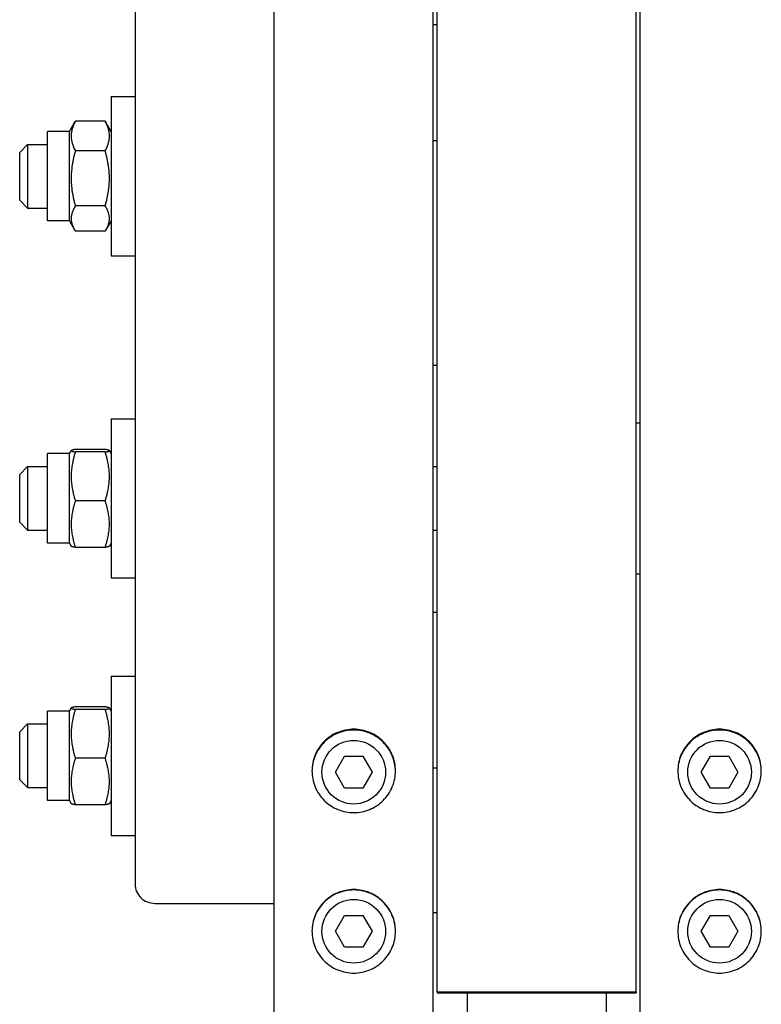
# Model space of a CAD drawing. Units: millimetres. Extents: x 544 to 7315, y 68 to 9534.
# Drawn here: x 1915 to 2051, y 7528 to 7709 of the extents above; entities that cross this region are included whole.
import ezdxf

# ---------------------------------------------------------------- set-up
doc = ezdxf.new("R2010")
doc.units = ezdxf.units.MM
doc.header["$LTSCALE"] = 35
doc.layers.add('Visible Edges(Hillmar_metric)', color=7, linetype='Continuous', lineweight=25)

msp = doc.modelspace()

# ---------------------------------------------------------------- linework, layer by layer
at = {"layer": 'Visible Edges(Hillmar_metric)'}
for p, q in [((1961.3498, 7512.377), (1961.3498, 8420.7729)), ((1990.5165, 7512.377), (1990.5165, 8420.7729)), ((2028.4332, 7512.377), (2028.4332, 8420.7729)), ((1991.2457, 7530.4688), (1991.2457, 7949.877)), ((2027.704, 7530.4688), (2027.704, 7949.877)), ((1935.829, 7719.4731), (1935.829, 7550.1892)), ((1991.2457, 7707.6967), (1990.5165, 7707.6967)), ((1931.454, 7694.53), (1931.454, 7665.3633)), ((1931.454, 7694.53), (1935.829, 7694.53)), ((1930.3568, 7690.0397), (1924.895, 7690.0397)), ((1919.7873, 7671.7435), (1919.7873, 7688.1497)), ((1923.7978, 7688.1497), (1919.7873, 7688.1497)), ((1923.7978, 7688.1497), (1924.7511, 7689.8009)), ((1923.7978, 7671.7435), (1923.7978, 7688.1497)), ((1931.454, 7688.1497), (1930.5007, 7689.8009)), ((1991.2457, 7686.4429), (1990.5165, 7686.4429)), ((1914.6832, 7684.3216), (1916.1415, 7685.78)), ((1916.1415, 7685.78), (1916.1415, 7674.1133)), ((1916.1415, 7685.78), (1919.7873, 7685.78)), ((1930.3568, 7684.5939), (1924.895, 7684.5939)), ((1914.6832, 7675.5716), (1914.6832, 7684.3216)), ((1914.6832, 7675.5716), (1916.1415, 7674.1133)), ((1916.1415, 7674.1133), (1919.7873, 7674.1133)), ((1930.3568, 7674.5008), (1924.895, 7674.5008)), ((1923.7978, 7671.7435), (1919.7873, 7671.7435)), ((1923.7978, 7671.7435), (1924.7511, 7670.0923)), ((1931.454, 7671.7435), (1930.5007, 7670.0923)), ((1930.3568, 7669.8535), (1924.895, 7669.8535)), ((1931.454, 7665.3633), (1935.829, 7665.3633)), ((1991.2457, 7645.236), (1990.5165, 7645.236)), ((1931.454, 7635.4757), (1931.454, 7606.309)), ((1931.454, 7635.4757), (1935.829, 7635.4757)), ((2027.704, 7634.7465), (2028.4332, 7634.7465)), ((1919.7873, 7612.6892), (1919.7873, 7629.0954)), ((1923.7978, 7629.0954), (1919.7873, 7629.0954)), ((1923.7978, 7629.0954), (1924.1188, 7629.6514)), ((1923.7978, 7612.6892), (1923.7978, 7629.0954)), ((1930.3568, 7629.8637), (1924.895, 7629.8637)), ((1930.3568, 7629.4027), (1924.895, 7629.4027)), ((1931.454, 7629.0954), (1931.133, 7629.6514)), ((1914.6832, 7625.2673), (1916.1415, 7626.7257)), ((1914.6832, 7616.5173), (1914.6832, 7625.2673)), ((1916.1415, 7626.7257), (1916.1415, 7615.059)), ((1916.1415, 7626.7257), (1919.7873, 7626.7257)), ((1990.5165, 7626.7257), (1991.2457, 7626.7257)), ((1930.3568, 7620.4313), (1924.895, 7620.4313)), ((1914.6832, 7616.5173), (1916.1415, 7615.059)), ((1916.1415, 7615.059), (1919.7873, 7615.059)), ((1990.5165, 7615.059), (1991.2457, 7615.059)), ((1923.7978, 7612.6892), (1919.7873, 7612.6892)), ((1923.7978, 7612.6892), (1924.1188, 7612.1332)), ((1931.454, 7612.6892), (1931.133, 7612.1332)), ((1930.3568, 7611.9209), (1924.895, 7611.9209)), ((2027.704, 7607.0382), (2028.4332, 7607.0382)), ((1931.454, 7606.309), (1935.829, 7606.309)), ((1991.2457, 7599.9726), (1990.5165, 7599.9726)), ((1931.454, 7588.2951), (1931.454, 7559.1284)), ((1931.454, 7588.2951), (1935.829, 7588.2951)), ((1919.7873, 7565.5086), (1919.7873, 7581.9149)), ((1923.7978, 7581.9149), (1919.7873, 7581.9149)), ((1923.7978, 7581.9149), (1924.1188, 7582.4709)), ((1923.7978, 7565.5086), (1923.7978, 7581.9149)), ((1930.3568, 7582.6832), (1924.895, 7582.6832)), ((1930.3568, 7582.2222), (1924.895, 7582.2222)), ((1931.454, 7581.9149), (1931.133, 7582.4709)), ((1914.6832, 7578.0868), (1916.1415, 7579.5451)), ((1914.6832, 7569.3368), (1914.6832, 7578.0868)), ((1916.1415, 7579.5451), (1916.1415, 7567.8784)), ((1916.1415, 7579.5451), (1919.7873, 7579.5451)), ((1930.3568, 7573.2508), (1924.895, 7573.2508)), ((1972.5653, 7570.7104), (1974.2492, 7573.627)), ((1974.2492, 7573.627), (1977.6171, 7573.627)), ((1977.6171, 7573.627), (1979.3011, 7570.7104)), ((2039.6486, 7570.7104), (2041.3326, 7573.627)), ((2041.3326, 7573.627), (2044.7005, 7573.627)), ((2044.7005, 7573.627), (2046.3844, 7570.7104)), ((1991.2457, 7571.4368), (1990.5165, 7571.4368)), ((1914.6832, 7569.3368), (1916.1415, 7567.8784)), ((1974.2492, 7567.7937), (1972.5653, 7570.7104)), ((1979.3011, 7570.7104), (1977.6171, 7567.7937)), ((2041.3326, 7567.7937), (2039.6486, 7570.7104)), ((2046.3844, 7570.7104), (2044.7005, 7567.7937)), ((1916.1415, 7567.8784), (1919.7873, 7567.8784)), ((1977.6171, 7567.7937), (1974.2492, 7567.7937)), ((2044.7005, 7567.7937), (2041.3326, 7567.7937)), ((1923.7978, 7565.5086), (1919.7873, 7565.5086)), ((1923.7978, 7565.5086), (1924.1188, 7564.9526)), ((1931.454, 7565.5086), (1931.133, 7564.9526)), ((1930.3568, 7564.7404), (1924.895, 7564.7404)), ((1931.454, 7559.1284), (1935.829, 7559.1284)), ((1939.4748, 7546.6676), (1961.3498, 7546.6676)), ((1972.5653, 7541.5437), (1974.2492, 7544.4604)), ((1974.2492, 7544.4604), (1977.6171, 7544.4604)), ((1977.6171, 7544.4604), (1979.3011, 7541.5437)), ((1991.2457, 7544.9032), (1990.5165, 7544.9032)), ((2039.6486, 7541.5437), (2041.3326, 7544.4604)), ((2041.3326, 7544.4604), (2044.7005, 7544.4604)), ((2044.7005, 7544.4604), (2046.3844, 7541.5437)), ((1974.2492, 7538.627), (1972.5653, 7541.5437)), ((1979.3011, 7541.5437), (1977.6171, 7538.627)), ((2041.3326, 7538.627), (2039.6486, 7541.5437)), ((2046.3844, 7541.5437), (2044.7005, 7538.627)), ((1977.6171, 7538.627), (1974.2492, 7538.627)), ((2044.7005, 7538.627), (2041.3326, 7538.627)), ((1991.2457, 7530.4688), (1991.2457, 7530.2879)), ((1991.2457, 7530.4688), (2027.704, 7530.4688)), ((1991.2457, 7530.2879), (2027.704, 7530.2879)), ((1996.7144, 7530.2879), (1996.7144, 7526.1175)), ((2022.2353, 7530.2879), (2022.2353, 7526.1175)), ((2027.704, 7530.4688), (2027.704, 7530.2879))]:
    msp.add_line(p, q, dxfattribs=at)
for centre in [(1975.9332, 7570.7104), (2043.0165, 7570.7104), (1975.9332, 7541.5437), (2043.0165, 7541.5437)]:
    msp.add_circle(centre, 5.8333, dxfattribs=at)
msp.add_ellipse((1939.4748, 7550.1892), major_axis=(-3.6458, 0), ratio=0.96592583, start_param=0, end_param=1.57079633, dxfattribs=at)
for points, weights in [([(1924.895, 7690.0397), (1923.4367, 7687.3168), (1924.895, 7684.5939)], [1, 1.15470053838, 1]), ([(1924.7511, 7689.8009), (1924.8191, 7689.9188), (1924.895, 7690.0397)], [1.01340146673, 1.0070192157, 1]), ([(1930.3568, 7684.5939), (1931.8151, 7687.3168), (1930.3568, 7690.0397)], [1, 1.15470053838, 1]), ([(1930.3568, 7690.0397), (1930.4326, 7689.9188), (1930.5007, 7689.8009)], [1, 1.0070192157, 1.01340146673]), ([(1924.895, 7684.5939), (1923.4367, 7679.5474), (1924.895, 7674.5008)], [1, 1.15470053838, 1]), ([(1930.3568, 7674.5008), (1931.8151, 7679.5474), (1930.3568, 7684.5939)], [1, 1.15470053838, 1]), ([(1924.895, 7674.5008), (1923.4367, 7672.1772), (1924.895, 7669.8535)], [1, 1.15470053838, 1]), ([(1930.3568, 7669.8535), (1931.8151, 7672.1772), (1930.3568, 7674.5008)], [1, 1.15470053838, 1]), ([(1924.895, 7629.8637), (1923.4367, 7629.6332), (1924.895, 7629.4027)], [1, 1.15470053838, 1]), ([(1924.895, 7629.4027), (1923.4367, 7624.917), (1924.895, 7620.4313)], [1, 1.15470053838, 1]), ([(1930.3568, 7629.4027), (1931.8151, 7629.6332), (1930.3568, 7629.8637)], [1, 1.15470053838, 1]), ([(1930.3568, 7620.4313), (1931.8151, 7624.917), (1930.3568, 7629.4027)], [1, 1.15470053838, 1]), ([(1924.895, 7620.4313), (1923.4367, 7616.1761), (1924.895, 7611.9209)], [1, 1.15470053838, 1]), ([(1930.3568, 7611.9209), (1931.8151, 7616.1761), (1930.3568, 7620.4313)], [1, 1.15470053838, 1]), ([(1924.895, 7611.9209), (1924.1757, 7612.0346), (1924.1188, 7612.1332)], [1, 1.07076119801, 1.07678898014]), ([(1931.133, 7612.1332), (1931.0761, 7612.0346), (1930.3568, 7611.9209)], [1.07678898014, 1.07076119801, 1]), ([(1924.895, 7582.6832), (1923.4367, 7582.4527), (1924.895, 7582.2222)], [1, 1.15470053838, 1]), ([(1924.895, 7582.2222), (1923.4367, 7577.7365), (1924.895, 7573.2508)], [1, 1.15470053838, 1]), ([(1930.3568, 7582.2222), (1931.8151, 7582.4527), (1930.3568, 7582.6832)], [1, 1.15470053838, 1]), ([(1930.3568, 7573.2508), (1931.8151, 7577.7365), (1930.3568, 7582.2222)], [1, 1.15470053838, 1]), ([(1924.895, 7573.2508), (1923.4367, 7568.9956), (1924.895, 7564.7404)], [1, 1.15470053838, 1]), ([(1930.3568, 7564.7404), (1931.8151, 7568.9956), (1930.3568, 7573.2508)], [1, 1.15470053838, 1]), ([(1924.895, 7564.7404), (1924.1757, 7564.8541), (1924.1188, 7564.9526)], [1, 1.07076119801, 1.07678898014]), ([(1931.133, 7564.9526), (1931.0761, 7564.8541), (1930.3568, 7564.7404)], [1.07678898014, 1.07076119801, 1])]:
    msp.add_rational_spline(points, weights, degree=2, dxfattribs=at)
for points, knots in [([(1975.9332, 7578.5765), (1976.8945, 7578.5765), (1977.9199, 7578.3849), (1979.8063, 7577.6056), (1980.6672, 7577.0178), (1982.0267, 7575.6616), (1982.616, 7574.8028), (1983.3973, 7572.9207), (1983.5894, 7571.8975), (1983.5894, 7569.9788), (1983.3973, 7568.9554), (1982.616, 7567.0726), (1982.0267, 7566.2131), (1980.6672, 7564.8559), (1979.8063, 7564.2676), (1977.9199, 7563.4875), (1976.8945, 7563.2957), (1974.9718, 7563.2957), (1973.9464, 7563.4875), (1972.0601, 7564.2676), (1971.1992, 7564.8559), (1969.8396, 7566.2131), (1969.2504, 7567.0726), (1968.4691, 7568.9554), (1968.2769, 7569.9788), (1968.2769, 7571.8975), (1968.4691, 7572.9207), (1969.2504, 7574.8028), (1969.8396, 7575.6616), (1971.1992, 7577.0178), (1972.0601, 7577.6056), (1973.9464, 7578.3849), (1974.9718, 7578.5765), (1975.9332, 7578.5765)], [0, 0, 0, 0, 0.39552299, 0.39552299, 0.79104598, 0.79104598, 1.18656866, 1.18656866, 1.58209134, 1.58209134, 1.97761474, 1.97761474, 2.37313815, 2.37313815, 2.76866122, 2.76866122, 3.16418428, 3.16418428, 3.55970734, 3.55970734, 3.9552304, 3.9552304, 4.35075381, 4.35075381, 4.74627722, 4.74627722, 5.1417999, 5.1417999, 5.53732258, 5.53732258, 5.93284557, 5.93284557, 6.32836856, 6.32836856, 6.32836856, 6.32836856]), ([(1975.9332, 7578.4354), (1974.9718, 7578.4354), (1973.9464, 7578.2437), (1972.0601, 7577.4644), (1971.1992, 7576.8767), (1969.8396, 7575.5205), (1969.2504, 7574.6616), (1968.4786, 7572.8026), (1968.2865, 7571.8064), (1968.2773, 7570.8676)], [0, 0, 0, 0, 0.395523, 0.395523, 0.791046, 0.791046, 1.18656868, 1.18656868, 1.57240702, 1.57240702, 1.57240702, 1.57240702]), ([(1983.5891, 7570.8676), (1983.5799, 7571.8064), (1983.3877, 7572.8026), (1982.616, 7574.6616), (1982.0267, 7575.5205), (1980.6672, 7576.8767), (1979.8063, 7577.4644), (1977.9199, 7578.2437), (1976.8945, 7578.4354), (1975.9332, 7578.4354)], [4.75596169, 4.75596169, 4.75596169, 4.75596169, 5.14180003, 5.14180003, 5.53732271, 5.53732271, 5.93284571, 5.93284571, 6.32836871, 6.32836871, 6.32836871, 6.32836871]), ([(2043.0165, 7578.5765), (2043.9779, 7578.5765), (2045.0033, 7578.3849), (2046.8896, 7577.6056), (2047.7505, 7577.0178), (2049.1101, 7575.6616), (2049.6993, 7574.8028), (2050.4806, 7572.9207), (2050.6728, 7571.8975), (2050.6728, 7569.9788), (2050.4806, 7568.9554), (2049.6993, 7567.0726), (2049.1101, 7566.2131), (2047.7505, 7564.8559), (2046.8896, 7564.2676), (2045.0033, 7563.4875), (2043.9779, 7563.2957), (2042.0552, 7563.2957), (2041.0298, 7563.4875), (2039.1434, 7564.2676), (2038.2825, 7564.8559), (2036.923, 7566.2131), (2036.3337, 7567.0726), (2035.5524, 7568.9554), (2035.3603, 7569.9788), (2035.3603, 7571.8975), (2035.5524, 7572.9207), (2036.3337, 7574.8028), (2036.923, 7575.6616), (2038.2825, 7577.0178), (2039.1434, 7577.6056), (2041.0298, 7578.3849), (2042.0552, 7578.5765), (2043.0165, 7578.5765)], [0, 0, 0, 0, 0.39552299, 0.39552299, 0.79104598, 0.79104598, 1.18656866, 1.18656866, 1.58209134, 1.58209134, 1.97761474, 1.97761474, 2.37313815, 2.37313815, 2.76866122, 2.76866122, 3.16418428, 3.16418428, 3.55970734, 3.55970734, 3.9552304, 3.9552304, 4.35075381, 4.35075381, 4.74627722, 4.74627722, 5.1417999, 5.1417999, 5.53732258, 5.53732258, 5.93284557, 5.93284557, 6.32836856, 6.32836856, 6.32836856, 6.32836856]), ([(2043.0165, 7578.4354), (2042.0552, 7578.4354), (2041.0298, 7578.2437), (2039.1434, 7577.4644), (2038.2825, 7576.8767), (2036.923, 7575.5205), (2036.3337, 7574.6616), (2035.562, 7572.8026), (2035.3698, 7571.8064), (2035.3606, 7570.8676)], [0, 0, 0, 0, 0.395523, 0.395523, 0.791046, 0.791046, 1.18656868, 1.18656868, 1.57240702, 1.57240702, 1.57240702, 1.57240702]), ([(2050.6724, 7570.8676), (2050.6632, 7571.8064), (2050.4711, 7572.8026), (2049.6993, 7574.6616), (2049.1101, 7575.5205), (2047.7505, 7576.8767), (2046.8896, 7577.4644), (2045.0033, 7578.2437), (2043.9779, 7578.4354), (2043.0165, 7578.4354)], [4.75596169, 4.75596169, 4.75596169, 4.75596169, 5.14180003, 5.14180003, 5.53732271, 5.53732271, 5.93284571, 5.93284571, 6.32836871, 6.32836871, 6.32836871, 6.32836871]), ([(1975.9332, 7549.1951), (1976.8945, 7549.1951), (1977.9199, 7549.0032), (1979.8063, 7548.2224), (1980.6672, 7547.6336), (1982.0267, 7546.2751), (1982.616, 7545.4147), (1983.3973, 7543.5295), (1983.5894, 7542.5047), (1983.5894, 7540.583), (1983.3973, 7539.5581), (1982.616, 7537.6725), (1982.0267, 7536.8119), (1980.6672, 7535.4528), (1979.8063, 7534.8637), (1977.9199, 7534.0826), (1976.8945, 7533.8905), (1974.9718, 7533.8905), (1973.9464, 7534.0826), (1972.0601, 7534.8637), (1971.1992, 7535.4528), (1969.8396, 7536.8119), (1969.2504, 7537.6725), (1968.4691, 7539.5581), (1968.2769, 7540.583), (1968.2769, 7542.5047), (1968.4691, 7543.5295), (1969.2504, 7545.4147), (1969.8396, 7546.2751), (1971.1992, 7547.6336), (1972.0601, 7548.2224), (1973.9464, 7549.0032), (1974.9718, 7549.1951), (1975.9332, 7549.1951)], [0, 0, 0, 0, 0.39552299, 0.39552299, 0.79104598, 0.79104598, 1.18656866, 1.18656866, 1.58209134, 1.58209134, 1.97761474, 1.97761474, 2.37313815, 2.37313815, 2.76866122, 2.76866122, 3.16418428, 3.16418428, 3.55970734, 3.55970734, 3.9552304, 3.9552304, 4.35075381, 4.35075381, 4.74627722, 4.74627722, 5.1417999, 5.1417999, 5.53732258, 5.53732258, 5.93284557, 5.93284557, 6.32836856, 6.32836856, 6.32836856, 6.32836856]), ([(2043.0165, 7549.1951), (2043.9779, 7549.1951), (2045.0033, 7549.0032), (2046.8896, 7548.2224), (2047.7505, 7547.6336), (2049.1101, 7546.2751), (2049.6993, 7545.4147), (2050.4806, 7543.5295), (2050.6728, 7542.5047), (2050.6728, 7540.583), (2050.4806, 7539.5581), (2049.6993, 7537.6725), (2049.1101, 7536.8119), (2047.7505, 7535.4528), (2046.8896, 7534.8637), (2045.0033, 7534.0826), (2043.9779, 7533.8905), (2042.0552, 7533.8905), (2041.0298, 7534.0826), (2039.1434, 7534.8637), (2038.2825, 7535.4528), (2036.923, 7536.8119), (2036.3337, 7537.6725), (2035.5524, 7539.5581), (2035.3603, 7540.583), (2035.3603, 7542.5047), (2035.5524, 7543.5295), (2036.3337, 7545.4147), (2036.923, 7546.2751), (2038.2825, 7547.6336), (2039.1434, 7548.2224), (2041.0298, 7549.0032), (2042.0552, 7549.1951), (2043.0165, 7549.1951)], [0, 0, 0, 0, 0.39552299, 0.39552299, 0.79104598, 0.79104598, 1.18656866, 1.18656866, 1.58209134, 1.58209134, 1.97761474, 1.97761474, 2.37313815, 2.37313815, 2.76866122, 2.76866122, 3.16418428, 3.16418428, 3.55970734, 3.55970734, 3.9552304, 3.9552304, 4.35075381, 4.35075381, 4.74627722, 4.74627722, 5.1417999, 5.1417999, 5.53732258, 5.53732258, 5.93284557, 5.93284557, 6.32836856, 6.32836856, 6.32836856, 6.32836856]), ([(1975.9332, 7549.1245), (1974.9718, 7549.1245), (1973.9464, 7548.9325), (1972.0601, 7548.1518), (1971.1992, 7547.563), (1969.8396, 7546.2044), (1969.2504, 7545.3441), (1968.4738, 7543.4704), (1968.2817, 7542.4591), (1968.277, 7541.5085)], [0, 0, 0, 0, 0.395523, 0.395523, 0.791046, 0.791046, 1.18656868, 1.18656868, 1.57725036, 1.57725036, 1.57725036, 1.57725036]), ([(1983.5893, 7541.5085), (1983.5847, 7542.4591), (1983.3925, 7543.4704), (1982.616, 7545.3441), (1982.0267, 7546.2044), (1980.6672, 7547.563), (1979.8063, 7548.1518), (1977.9199, 7548.9325), (1976.8945, 7549.1245), (1975.9332, 7549.1245)], [4.75111835, 4.75111835, 4.75111835, 4.75111835, 5.14180003, 5.14180003, 5.53732271, 5.53732271, 5.93284571, 5.93284571, 6.32836871, 6.32836871, 6.32836871, 6.32836871]), ([(2043.0165, 7549.1245), (2042.0552, 7549.1245), (2041.0298, 7548.9325), (2039.1434, 7548.1518), (2038.2825, 7547.563), (2036.923, 7546.2044), (2036.3337, 7545.3441), (2035.5572, 7543.4704), (2035.365, 7542.4591), (2035.3604, 7541.5085)], [0, 0, 0, 0, 0.395523, 0.395523, 0.791046, 0.791046, 1.18656868, 1.18656868, 1.57725036, 1.57725036, 1.57725036, 1.57725036]), ([(2050.6727, 7541.5085), (2050.668, 7542.4591), (2050.4759, 7543.4704), (2049.6993, 7545.3441), (2049.1101, 7546.2044), (2047.7505, 7547.563), (2046.8896, 7548.1518), (2045.0033, 7548.9325), (2043.9779, 7549.1245), (2043.0165, 7549.1245)], [4.75111835, 4.75111835, 4.75111835, 4.75111835, 5.14180003, 5.14180003, 5.53732271, 5.53732271, 5.93284571, 5.93284571, 6.32836871, 6.32836871, 6.32836871, 6.32836871])]:
    msp.add_open_spline(points, degree=3, knots=knots, dxfattribs=at)

doc.saveas('drawing.dxf')
